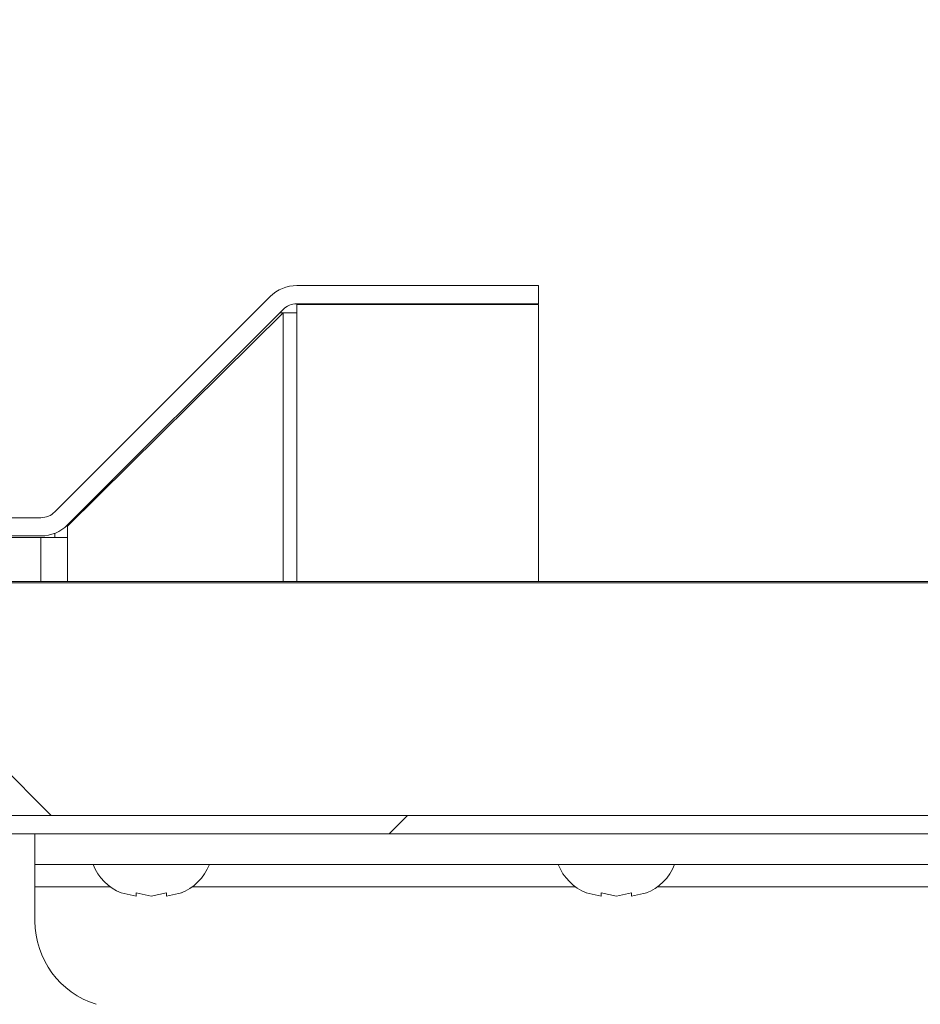
# Model space of a CAD drawing. Units: inches. Extents: x 0.1 to 10.8, y -1.1 to 8.4.
# Drawn here: x 4.8 to 5, y 7.5 to 7.8 of the extents above; entities that cross this region are included whole.
import ezdxf

# ---------------------------------------------------------------- set-up
doc = ezdxf.new("R2010")
doc.units = ezdxf.units.IN
doc.header["$MEASUREMENT"] = 0
pattern_1 = [(135.0000000000002, (0, 0), (-0.2651650429449544, -0.2651650429449562), []), (135.0000000000002, (-6.172125317348642e-16, 0.176776695), (-0.2651650429449544, -0.2651650429449562), [])]

msp = doc.modelspace()

# ---------------------------------------------------------------- hatches: boundary and pattern name
at = {"linetype": 'Continuous', "lineweight": 0}
h = msp.add_hatch(dxfattribs=at)
h.set_pattern_fill('ANSI32', style=0)
h.set_pattern_definition([(45, (0, 0), (-0.2651650429449553, 0.2651650429449554), []), (45, (0.176776695, 0), (-0.2651650429449553, 0.2651650429449554), [])])
edge = h.paths.add_edge_path(flags=0)
edge.add_line((4.699988443178476, 7.561096726190475), (4.699988443178476, 7.556190476190475))
edge.add_line((4.699988443178476, 7.556190476190475), (5.434925943178476, 7.556190476190475))
edge.add_arc((5.434925943178476, 7.566346726190475), 0.01015625, 270.0000000000008, 360.0000000000008)
edge.add_line((5.445082193178475, 7.566346726190475), (5.445082193178477, 7.774940476190475))
edge.add_line((5.445082193178477, 7.774940476190475), (5.440175943178477, 7.774940476190475))
edge.add_line((5.440175943178477, 7.774940476190475), (5.440175943178476, 7.566346726190475))
edge.add_arc((5.434925943178476, 7.566346726190475), 0.005249999999999999, 270, 360, ccw=False)
edge.add_line((5.434925943178476, 7.561096726190475), (4.699988443178476, 7.561096726190475))
h = msp.add_hatch(dxfattribs=at)
h.set_pattern_fill('ANSI32', angle=90.0000000000002, style=0)
h.set_pattern_definition(pattern_1)
edge = h.paths.add_edge_path(flags=0)
edge.add_line((4.879730640733728, 7.698601802543272), (4.944711776886072, 7.698601802543275))
edge.add_line((4.944711776886072, 7.698601802543275), (4.944711776886072, 7.703508052543275))
edge.add_line((4.944711776886072, 7.703508052543275), (4.879730640733728, 7.703508052543273))
edge.add_arc((4.879730640733726, 7.693351802543273), 0.01015625, 89.99999999999, 135)
edge.add_line((4.8725490874873, 7.700533355789698), (4.814681397286845, 7.642665665589243))
edge.add_arc((4.810969086685618, 7.646377976190474), 0.005250000000000001, 270, 314.9999999999657, ccw=False)
edge.add_line((4.810969086685618, 7.641127976190474), (4.740682054928085, 7.641127976190473))
edge.add_line((4.740682054928085, 7.641127976190473), (4.740682054928085, 7.636221726190474))
edge.add_line((4.740682054928085, 7.636221726190474), (4.810969086685618, 7.636221726190475))
edge.add_arc((4.810969086685618, 7.646377976190474), 0.01015625, 270.0000000000008, 314.9999999999795)
edge.add_line((4.818150639932041, 7.639196422944046), (4.876018330132496, 7.697064113144502))
edge.add_arc((4.879730640733726, 7.693351802543273), 0.005250000000000001, 89.99999999997982, 135.0000000000061, ccw=False)
h = msp.add_hatch(dxfattribs=at)
h.set_pattern_fill('ANSI32', angle=90.0000000000002, style=0)
h.set_pattern_definition(pattern_1)
h.paths.add_polyline_path([(4.752675943178471, 7.561096726190475), (5.440175943178471, 7.561096726190475), (5.440175943178471, 7.623596726190476), (4.752675943178471, 7.623596726190476)], flags=0)

# ---------------------------------------------------------------- linework, layer by layer
at = {"color": 7, "linetype": 'Continuous', "lineweight": 15}
for p, q in [((4.944711760167081, 7.703508084935555), (4.879730634167927, 7.703508084935555)), ((4.944711760167081, 7.698601848279487), (4.944711760167081, 7.703508084935555)), ((4.814681382289103, 7.64266566112576), (4.872549073796592, 7.700533425965736)), ((4.818150668878275, 7.639196447869074), (4.876018323719522, 7.697064066044078)), ((4.944711760167081, 7.698601848279487), (4.879730634167927, 7.698601848279487)), ((4.879730634167927, 7.698378037531634), (4.879730634167927, 7.696190529468581)), ((4.944711760167081, 7.698378037531634), (4.879730634167927, 7.698378037531634)), ((4.944711760167081, 7.624002983385273), (4.944711760167081, 7.698378037531634)), ((4.876018323719522, 7.696190529468581), (4.818150668878275, 7.638887424772269)), ((4.876018323719522, 7.696190529468581), (4.875144677145294, 7.696190529468581)), ((4.879730634167927, 7.696190529468581), (4.876018323719522, 7.696190529468581)), ((4.810969071840696, 7.641127952222838), (4.74068208380198, 7.641127952222838)), ((4.818150668878275, 7.638887424772269), (4.817827712609093, 7.638887424772269)), ((4.818150668878275, 7.638887424772269), (4.818150668878275, 7.63576243420576)), ((4.810969071840696, 7.636221715566769), (4.74068208380198, 7.636221715566769)), ((4.810969071840696, 7.63576243420576), (4.740894674679446, 7.63576243420576)), ((4.818150668878275, 7.63576243420576), (4.810969071840696, 7.63576243420576)), ((4.814681382289103, 7.636924534114416), (4.814681382289103, 7.63576243420576)), ((5.440175943345475, 7.624002983385273), (4.752675978580817, 7.624002983385273)), ((5.440175943345475, 7.623596721411779), (4.752675978580817, 7.623596721411779)), ((5.434925942900177, 7.561096690084141), (4.699988420565317, 7.561096690084141)), ((5.440175943345475, 7.561096690084141), (4.752675978580817, 7.561096690084141)), ((5.434925942900177, 7.556190453428072), (4.699988420565317, 7.556190453428072)), ((4.809363457055563, 7.556190453428072), (4.809363457055563, 7.547940475399189)), ((4.809363457055563, 7.547940475399189), (5.434363442627395, 7.547940475399189)), ((4.809363457055563, 7.547940475399189), (4.809363457055563, 7.541940484711593)), ((4.809363457055563, 7.541940484711593), (4.809363457055563, 7.532752950846769)), ((4.832494466510834, 7.54034293649994), (4.836553932948864, 7.539469326591956)), ((4.836553932948864, 7.54034293649994), (4.840613436053138, 7.539469326591956)), ((4.840613436053138, 7.539469326591956), (4.844672939157411, 7.54034293649994)), ((4.844672939157411, 7.539469326591956), (4.848732442261686, 7.54034293649994)), ((4.957494455833624, 7.54034293649994), (4.961553958937897, 7.539469326591956)), ((4.961553958937897, 7.54034293649994), (4.965613425375929, 7.539469326591956)), ((4.965613425375929, 7.539469326591956), (4.969672928480202, 7.54034293649994)), ((4.969672928480202, 7.539469326591956), (4.973732431584476, 7.54034293649994))]:
    msp.add_line(p, q, dxfattribs=at)
at = {"color": 8, "linetype": 'Continuous', "lineweight": 15}
for p, q in [((4.876018323719522, 7.696190529468581), (4.876018323719522, 7.624002983385273)), ((4.879730634167927, 7.624002983385273), (4.879730634167927, 7.696190529468581)), ((4.810969071840696, 7.624002983385273), (4.810969071840696, 7.63576243420576)), ((4.818150668878275, 7.63576243420576), (4.818150668878275, 7.624002983385273)), ((4.809363457055563, 7.541940484711593), (4.829605789881072, 7.541940484711593)), ((4.851621082225203, 7.541940484711593), (4.954605815870106, 7.541940484711593)), ((4.976621071547994, 7.541940484711593), (5.392105805999553, 7.541940484711593))]:
    msp.add_line(p, q, dxfattribs=at)
at = {"color": 7, "linetype": 'Continuous', "lineweight": 15}
for centre, radius, start, end in [((4.87973064073373, 7.693351802543273), 0.01015625000000053, 89.99999999999498, 135.0000000000036), ((4.87973064073373, 7.693351802543273), 0.00525000000000058, 89.9999999999806, 135.0000000000069), ((4.810969086685621, 7.646377976190474), 0.005250000000000199, 270.0000000000008, 314.9999999999734), ((4.810969086685621, 7.646377976190474), 0.01015624999999971, 270.0000000000008, 314.9999999999795), ((4.837488443178478, 7.552783313781716), 0.01340533759123996, 201.1777132321207, 248.4810084476929), ((4.843738443178479, 7.552783313781716), 0.0134053375912407, 290.6592803336687, 338.8222867678822), ((4.962488443178479, 7.552783313781716), 0.0134053375912407, 201.1777132321193, 248.4810084476858), ((4.968738443178479, 7.552783313781716), 0.0134053375912403, 290.6592803336687, 338.8222867678809), ((4.832800943178479, 7.532752976190475), 0.0234375, 180, 252.7341905049844)]:
    msp.add_arc(centre, radius, start, end, dxfattribs=at)
for points, knots in [([(4.836553932948864, 7.539469326591956), (4.836553932948864, 7.539554502522108), (4.836553932948864, 7.539691611673226), (4.836553932948864, 7.540164006264492), (4.836553932948864, 7.54034293649994)], [0, 0, 0, 0, 0.6212271716148595, 1, 1, 1, 1]), ([(4.844672939157411, 7.54034293649994), (4.844672939157411, 7.540255229904648), (4.844672939157411, 7.540067127796004), (4.844672939157411, 7.539680195417426), (4.844672939157411, 7.539560000560666), (4.844672939157411, 7.539469326591956)], [0, 0, 0, 0, 0.1766608272884704, 0.3788799920629874, 1, 1, 1, 1]), ([(4.961553958937897, 7.539469326591956), (4.961553958937897, 7.539554502522108), (4.961553958937897, 7.539691611673226), (4.961553958937897, 7.540164006264492), (4.961553958937897, 7.54034293649994)], [0, 0, 0, 0, 0.6212271716148595, 1, 1, 1, 1]), ([(4.969672928480202, 7.54034293649994), (4.969672928480202, 7.540255229904648), (4.969672928480202, 7.540067127796004), (4.969672928480202, 7.539680195417426), (4.969672928480202, 7.539560000560666), (4.969672928480202, 7.539469326591956)], [0, 0, 0, 0, 0.1766608272884704, 0.3788799920629874, 1, 1, 1, 1])]:
    msp.add_open_spline(points, degree=3, knots=knots, dxfattribs=at)

doc.saveas('drawing.dxf')
